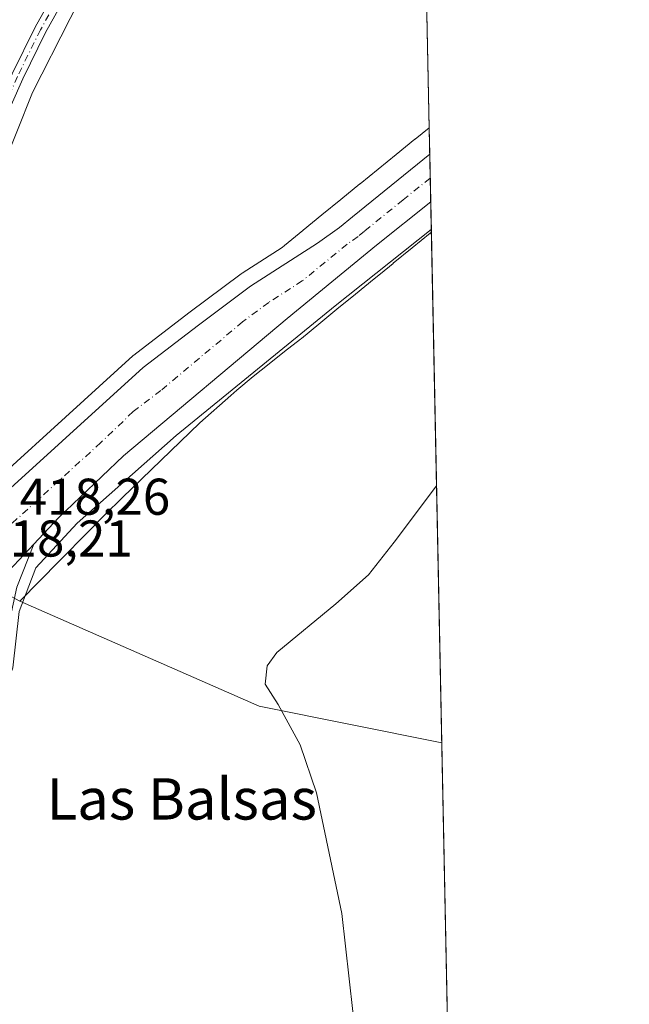
# Model space of a CAD drawing. Units: metres. Extents: x 638380 to 641844, y 4718246 to 4720629.
# Drawn here: x 641726 to 641844, y 4720043 to 4720234 of the extents above; entities that cross this region are included whole.
import ezdxf
from ezdxf.enums import TextEntityAlignment as Align

# ---------------------------------------------------------------- set-up
doc = ezdxf.new("R2010")
doc.units = ezdxf.units.M
doc.header["$MEASUREMENT"] = 0
doc.linetypes.add('DGN Style 4', pattern=[2.6384748266838614, 1.318413404963828, -0.6592067024819142, 0.001648016756204785, -0.6592067024819142])
for name, color, linetype, lineweight in [('Camino Cxs', 7, 'Continuous', 0), ('Camino eje', 30, 'DGN Style 4', 13), ('Carretera de calzada única Cxs', 7, 'Continuous', 13), ('Carretera de calzada única eje', 7, 'DGN Style 4', 0), ('Comarca CxS', 21, 'Continuous', 0), ('Comunidad Autónoma CxS', 142, 'Continuous', 0), ('Corriente natural lineal', 142, 'Continuous', 13), ('Cultivos herbáceos CxS', 92, 'Continuous', 0), ('Cultivos leñosos CxS', 92, 'Continuous', 0), ('Curva de nivel normal', 30, 'Continuous', 0), ('Municipio CxS', 4, 'Continuous', 0), ('Núcleo urbano CxS', 7, 'Continuous', 0), ('Provincia CxS', 1, 'Continuous', 0), ('Rótulo de punto de cota en terreno', 7, 'Continuous', 0), ('Texto cartográfico', 7, 'Continuous', 0)]:
    doc.layers.add(name, color=color, linetype=linetype, lineweight=lineweight)
doc.styles.add('Style-Arial', font='txt')

# ---------------------------------------------------------------- blocks, each defined once
blk = doc.blocks.new('*U18')
at = {"layer": 'Cultivos herbáceos CxS', "color": 92, "linetype": 'Continuous', "lineweight": 0}
blk.add_polyline3d([(641642.1004999997, 4720008.754899999, 414.8598999999958), (641672.3032999998, 4720054.8731, 415.4961999999941), (641672.3054999998, 4720054.876499999, 415.4961999999941), (641675.9740000004, 4720060.329299999, 415.600900000005), (641680.1284999996, 4720066.5045, 415.7409999999945), (641684.7390999999, 4720073.3453, 415.8242999999929), (641689.9232999999, 4720081.062100001, 416.0093000000052), (641703.1272999998, 4720098.9549, 416.5298999999941), (641719.1577000003, 4720117.1689, 417.0106999999989), (641723.4392999997, 4720121.705900001, 417.1247000000003), (641723.8664999995, 4720122.158500001, 417.1345000000001), (641726.2185000004, 4720120.924100001, 417.0853000000061), (641772.6101000002, 4720100.552100001, 419.5442000000039), (641808.0177999996, 4720093.413899999, 422.7973999999958), (641809.8960999995, 4720001.525699999, 422.402700000006)], dxfattribs=at)
blk.add_3dface([(641805.9963999996, 4720192.299500001, 418.8672999999981), (641805.7805000005, 4720192.227499999, 418.8701000000001), (641805.9943000004, 4720192.401000001, 418.8687000000064)], dxfattribs=at)
blk = doc.blocks.new('*U22')
at = {"layer": 'Núcleo urbano CxS', "color": 7, "linetype": 'Continuous', "lineweight": 0}
blk.add_polyline3d([(641709.6215000004, 4720133.409299999, 417.561400000006), (641748.1215000004, 4720168.429300001, 418.3119000000006), (641748.2117, 4720168.508300001, 418.3108000000066), (641748.3167000003, 4720168.592300001, 418.309699999998), (641759.0290999999, 4720176.7919, 418.2593000000052), (641769.1217, 4720184.351299999, 418.2023999999947), (641769.3065, 4720184.4791, 418.2087000000029), (641777.0960999997, 4720189.449300001, 418.5905999999959), (641777.5321000004, 4720189.8081, 418.6117999999988), (641777.5389, 4720189.8137, 418.6119000000036), (641781.1218999998, 4720192.755700001, 418.6738999999943), (641781.1319000004, 4720192.7641, 418.6738999999943), (641784.7770999996, 4720195.746900001, 418.6594000000041), (641784.7871000003, 4720195.755100001, 418.6594999999944), (641788.4612999996, 4720198.7521, 418.688599999994), (641792.1596999997, 4720201.7783, 418.780899999998), (641792.1836999999, 4720201.797900001, 418.7822000000015), (641799.1599000003, 4720207.460899999, 418.8047999999981), (641799.1715000002, 4720207.470100001, 418.8047999999981), (641802.8255000003, 4720210.425100001, 418.8846999999951), (641802.8295, 4720210.428300001, 418.8849000000046), (641805.5804000003, 4720212.65, 419.0304999999935), (641805.9943000004, 4720192.401000001, 418.8687000000064), (641805.7805000005, 4720192.227499999, 418.8701000000001), (641802.2796999998, 4720189.385700001, 418.7986999999994), (641798.5887000002, 4720186.365499999, 418.7214999999997), (641798.5790999997, 4720186.357899999, 418.7213999999949), (641796.1103999997, 4720184.343900001, 418.6848000000027), (641794.9051000001, 4720183.360900001, 418.6570999999968), (641791.2701000003, 4720180.3861, 418.5930999999982), (641787.6955000004, 4720177.451099999, 418.4628999999986), (641784.1993000006, 4720174.574100001, 418.4722000000039), (641780.8258999997, 4720171.793299999, 418.4130000000005), (641780.6403000001, 4720171.6447, 418.4152000000031), (641777.5661000004, 4720169.260500001, 418.3834000000061), (641774.5347999996, 4720166.880100001, 418.3312000000006), (641771.4823000003, 4720164.417099999, 418.2725999999966), (641768.3189000003, 4720161.778899999, 418.1486000000005), (641767.1479000002, 4720160.744100001, 418.1223000000027), (641761.1420999998, 4720155.436699999, 418.1065999999992), (641746.0581, 4720140.9275, 417.8613000000041), (641742.8065, 4720137.697899999, 417.7385000000068), (641739.4892999995, 4720134.3607, 417.7761000000028), (641733.9839000005, 4720128.755899999, 417.5531000000047), (641733.9576000003, 4720128.7293, 417.5503999999929), (641726.2185000004, 4720120.924100001, 417.0853000000061), (641723.8664999995, 4720122.158500001, 417.1345000000001)], dxfattribs=at)

msp = doc.modelspace()

# ---------------------------------------------------------------- linework, layer by layer
at = {"layer": 'Camino Cxs', "color": 7, "linetype": 'Continuous', "lineweight": 0}
for points in [[(641680.5657000003, 4720133.895600001, 418.6440000000002), (641685.6601, 4720143.210100001, 418.7253000000055), (641690.1101000002, 4720149.0801, 419.8429000000033), (641702.2500999998, 4720169.610099999, 421.4900000000052), (641704.9901000002, 4720174.7501, 418.6637999999948), (641715.8901000004, 4720203.1501, 418.3214000000008), (641724.7801000001, 4720223.0801, 418.7535000000062), (641729.2401000002, 4720232.140100001, 418.8978999999963), (641748.6201, 4720266.790100001, 419.5065000000032), (641773.9600999998, 4720305.970100001, 420.3510999999999), (641783.1300999997, 4720321.2301, 420.4471999999951), (641792.6700999998, 4720338.2301, 421.1281000000017), (641802.3504999997, 4720355.036499999, 421.3407000000007), (641802.6600000003, 4720355.5101, 421.3503000000055)], [(641802.7478, 4720351.2125, 421.4032000000007), (641802.7401000002, 4720351.200099999, 421.4030999999959), (641794.6401000004, 4720337.130100001, 421.3101000000024), (641785.0800999999, 4720320.100099999, 420.7122999999993), (641775.8701, 4720304.780099999, 420.5144), (641750.5500999996, 4720265.630100001, 419.5754000000015), (641731.2401000002, 4720231.090100001, 419.0492999999988), (641726.8201000001, 4720222.120100001, 418.9225000000006), (641717.9700999996, 4720202.290100001, 418.5001000000047), (641707.0401, 4720173.8101, 418.3708000000042), (641703.5201000003, 4720167.200099999, 421.3457999999956), (641690.7200999996, 4720145.710100001, 418.5390999999945), (641689.3000999996, 4720142.550100001, 418.0602000000072), (641689.5872999999, 4720138.2985, 417.7566999999981)], [(641724.7801000001, 4720223.0801, 418.7535000000062), (641729.2401000002, 4720232.140100001, 418.8978999999963), (641748.6201, 4720266.790100001, 419.5065000000032)], [(641750.5500999996, 4720265.630100001, 419.5754000000015), (641731.2401000002, 4720231.090100001, 419.0492999999988), (641726.8201000001, 4720222.120100001, 418.9225000000006), (641717.9700999996, 4720202.290100001, 418.5001000000047)]]:
    msp.add_polyline3d(points, dxfattribs=at)
at = {"layer": 'Camino eje', "color": 30, "linetype": 'DGN Style 4', "lineweight": 13}
msp.add_polyline3d([(641802.7037000004, 4720353.375200001, 421.3738000000012), (641802.6151000002, 4720353.225099999, 421.3698000000004), (641797.7050999999, 4720344.715100001, 421.3797999999952), (641793.6551000001, 4720337.6801, 421.2149999999965), (641784.1051000003, 4720320.665100001, 420.5764000000054), (641774.9151, 4720305.3751, 420.4330000000046), (641749.5850999998, 4720266.210100001, 419.5399999999936), (641739.8951000003, 4720248.8851, 419.2773000000016), (641730.2401000002, 4720231.6151, 418.9766999999993), (641725.8000999996, 4720222.600099999, 418.8359000000055), (641721.3750999998, 4720212.6851, 418.7752999999939), (641716.9301000005, 4720202.720100001, 418.417300000001), (641706.0151000004, 4720174.280099999, 418.5622000000003), (641702.8850999996, 4720168.405099999, 421.593399999998), (641696.8151000004, 4720158.140100001, 418.6137000000017), (641690.4151, 4720147.395099999, 418.899900000004), (641688.1901000004, 4720144.460100001, 418.607799999998), (641687.1583000004, 4720142.2147, 418.2188000000024), (641686.7933, 4720140.267899999, 418.1659000000073), (641686.5654999996, 4720138.6033, 418.1103000000003)], dxfattribs=at)
at = {"layer": 'Carretera de calzada única Cxs', "color": 7, "linetype": 'Continuous', "lineweight": 13, "extrusion": (0.0003591600024962969, -0.01757086098206147, 0.999845555997746), "elevation": -82288.34915840016, "flags": 128}
msp.add_lwpolyline([(738135.6560962498, 4705386.058478743), (738135.6560962497, 4705376.823524084)], dxfattribs=at)
at = {"layer": 'Carretera de calzada única Cxs', "color": 7, "linetype": 'Continuous', "lineweight": 13, "extrusion": (0.7191351205676828, -0.6822522242867236, 0.1318202595275956), "elevation": -2758775.639910159, "flags": 128}
msp.add_lwpolyline([(3865952.001371204, 367284.7202084839), (3865959.57763049, 367284.8710245601), (3865969.502904098, 367285.1967671085)], dxfattribs=at)
msp.add_lwpolyline([(3865952.001371204, 367284.7202084839), (3865959.57763049, 367284.8710245601), (3865969.502904098, 367285.1967671085)], dxfattribs=at)
at = {"layer": 'Carretera de calzada única Cxs', "color": 7, "linetype": 'Continuous', "lineweight": 13}
for points in [[(641718.681, 4720137.594599999, 417.8003000000026), (641750.1401000004, 4720166.210100001, 419.3181000000041), (641760.8400999998, 4720174.4001, 418.5380000000005), (641770.9200999998, 4720181.950099999, 418.6619999999967), (641783.9600999998, 4720190.270099999, 418.9934999999969), (641788.2200999996, 4720193.3301, 419.0081000000064), (641790.7200999996, 4720195.4001, 419.0632000000041), (641805.6856000006, 4720207.502400001, 419.3144999999931), (641805.8743000004, 4720198.2707, 419.1521999999969), (641795.3601000002, 4720189.860099999, 418.9627999999939), (641778.0301000001, 4720175.6501, 418.6729999999953), (641746.3101000005, 4720149.050100001, 418.0653000000021), (641733.7401000002, 4720137.030099999, 417.7915000000066), (641728.9401000004, 4720131.9301, 417.6111999999994), (641722.1401000004, 4720124.700099999, 417.2883000000002)], [(641718.681, 4720137.594500001, 417.8003000000026), (641750.1401000004, 4720166.210100001, 419.3181000000041), (641760.8400999998, 4720174.4001, 418.5380000000005), (641770.9200999998, 4720181.950099999, 418.6619999999967), (641783.9600999998, 4720190.270099999, 418.9934999999969), (641788.2200999996, 4720193.3301, 419.0081000000064), (641790.7200999996, 4720195.4001, 419.0632000000041), (641805.6854999998, 4720207.5023, 419.3144999999931)], [(641805.8742000004, 4720198.2707, 419.1521999999969), (641795.3601000002, 4720189.860099999, 418.9627999999939), (641778.0301000001, 4720175.6501, 418.6729999999953), (641746.3101000005, 4720149.050100001, 418.0653000000021), (641733.7401000002, 4720137.030099999, 417.7915000000066), (641728.9401000004, 4720131.9301, 417.6111999999994)], [(641728.9401000004, 4720131.9301, 417.6111999999994), (641725.6501000002, 4720123.630100001, 417.5149999999995), (641724.2701000003, 4720117.0101, 417.1993999999977), (641723.0500999996, 4720107.0701, 416.8754000000045), (641721.6101000002, 4720103.2401, 416.8178000000044), (641719.4001000002, 4720099.800100001, 416.75), (641715.4501, 4720096.050100001, 416.579700000002), (641693.8300999999, 4720082.5101, 416.0556999999972), (641685.2401000002, 4720076.800100001, 416.0132000000012), (641677.6401000004, 4720068.1801, 415.8500000000058)]]:
    msp.add_polyline3d(points, dxfattribs=at)
msp.add_polyline3d([(641677.6401000004, 4720068.1801, 415.8500000000058), (641682.2500999998, 4720075.020099999, 415.9988000000012), (641687.4700999996, 4720082.790100001, 416.1423000000068), (641691.5301000001, 4720086.0101, 416.2002999999968), (641709.7200999996, 4720097.5701, 416.6493999999948), (641714.3000999996, 4720101.380100001, 416.8098999999929), (641717.5601000005, 4720106.0101, 416.9253000000026), (641718.6201, 4720109.5701, 417.0129000000015), (641718.8201000001, 4720112.050100001, 417.078800000003), (641718.6001000004, 4720114.520099999, 417.0803000000014), (641717.9700999996, 4720116.9301, 417.0636999999988), (641716.9401000004, 4720119.190099999, 417.1388000000007), (641722.1401000004, 4720124.700099999, 417.2883000000002), (641728.9401000004, 4720131.9301, 417.6111999999994), (641725.6501000002, 4720123.630100001, 417.5149999999995), (641724.2701000003, 4720117.0101, 417.1993999999977), (641723.0500999996, 4720107.0701, 416.8754000000045), (641721.6101000002, 4720103.2401, 416.8178000000044), (641719.4001000002, 4720099.800100001, 416.75), (641715.4501, 4720096.050100001, 416.579700000002), (641693.8300999999, 4720082.5101, 416.0556999999972), (641685.2401000002, 4720076.800100001, 416.0132000000012)], close=True, dxfattribs=at)
at = {"layer": 'Carretera de calzada única eje', "color": 7, "linetype": 'DGN Style 4', "lineweight": 0}
msp.add_polyline3d([(641805.7800000003, 4720202.884500001, 419.260500000004), (641800.5100999996, 4720198.670100001, 419.1588000000047), (641793.0401, 4720192.630100001, 419.0246999999945), (641791.7901, 4720191.590100001, 418.9995999999956), (641789.6601, 4720190.0601, 418.9618000000046), (641780.9901000002, 4720182.960100001, 418.8225999999996), (641774.4700999996, 4720178.800100001, 418.7122999999993), (641769.4301000005, 4720175.020099999, 418.6117999999988), (641753.5701000001, 4720161.720100001, 418.3957999999984), (641748.2200999996, 4720157.630100001, 418.280899999998), (641741.9401000004, 4720151.620100001, 418.1432000000059), (641722.6901000004, 4720134.110099999, 417.7017999999953)], dxfattribs=at)
at = {"layer": 'Comarca CxS', "color": 21, "linetype": 'Continuous', "lineweight": 0, "flags": 128}
msp.add_lwpolyline([(641191.9755266805, 4718302.395408884), (638426.2200010421, 4718246.499982799), (638394.5973754938, 4719832.327010995), (638380.0900010424, 4720559.849982778), (638950.2016000013, 4720571.382499999), (639118.3178799858, 4720574.783199616), (639274.4913014824, 4720577.94232667), (639363.3840826142, 4720579.740437777), (639621.3938063891, 4720584.959558786), (639714.1179980476, 4720586.835246512), (640286.3862000002, 4720598.411400001), (641693.7119000001, 4720626.879300001), (641797.0700010684, 4720628.969982778), (641844.3600010681, 4718315.579982803), (641459.699099999, 4718307.8062), (641322.286399999, 4718305.029100001)], close=True, dxfattribs=at)
at = {"layer": 'Comunidad Autónoma CxS', "color": 142, "linetype": 'Continuous', "lineweight": 0, "flags": 128}
msp.add_lwpolyline([(641191.9755266805, 4718302.395408884), (638426.2200010421, 4718246.499982799), (638394.5973754938, 4719832.327010995), (638380.0900010424, 4720559.849982778), (638950.2016000013, 4720571.382499999), (639118.3178799858, 4720574.783199616), (639274.4913014824, 4720577.94232667), (639363.3840826142, 4720579.740437777), (639621.3938063891, 4720584.959558786), (639714.1179980476, 4720586.835246512), (640286.3862000002, 4720598.411400001), (641693.7119000001, 4720626.879300001), (641797.0700010684, 4720628.969982778), (641844.3600010681, 4718315.579982803), (641459.699099999, 4718307.8062), (641322.286399999, 4718305.029100001)], close=True, dxfattribs=at)
at = {"layer": 'Corriente natural lineal', "color": 142, "linetype": 'Continuous', "lineweight": 13}
for points in [[(641802.8666000003, 4720345.405900001, 421.0267000000022), (641799.6859999998, 4720340.270300001, 420.8847999999998), (641795.8899999997, 4720332.529999999, 420.5899999999965), (641788.5734999999, 4720321.537799999, 420.4615000000049), (641781.5883999999, 4720308.2028, 420.0458999999974), (641762.0621999997, 4720279.3102, 419.5417000000016), (641756.9820999998, 4720273.5952, 419.3340000000026), (641751.2670999998, 4720262.958900001, 419.2206000000006), (641743.3295999998, 4720248.1951, 419.0020999999979), (641728.7246000003, 4720219.461300001, 418.4398999999976), (641719.5170999998, 4720196.601299999, 418.0519000000059), (641703.9594999999, 4720162.470000001, 417.5378000000055), (641697.2920000004, 4720146.753699999, 417.2535000000062), (641693.5586000001, 4720139.1668, 417.5288)], [(641805.983, 4720192.952400001, 418.8895000000048), (641805.9801000003, 4720192.950099999, 418.8895000000048), (641787.3400999998, 4720178.130100001, 418.5007999999943), (641756.5301000001, 4720153.0101, 418.0525000000052), (641737.3501000004, 4720136.040100001, 417.5865999999951), (641729.3501000004, 4720127.360099999, 417.311600000001), (641726.1401000004, 4720118.9001, 417.061400000006), (641724.8601000002, 4720108.0001, 416.8282999999938), (641722.9101, 4720102.600099999, 416.7066999999952), (641717.2001, 4720095.840100001, 416.4636000000028), (641703.5800999999, 4720085.630100001, 416.0565000000061), (641697.8901000004, 4720081.550100001, 415.9510000000009), (641692.2701000003, 4720077.530099999, 415.8071999999956)]]:
    msp.add_polyline3d(points, dxfattribs=at)
at = {"layer": 'Cultivos herbáceos CxS', "color": 92, "linetype": 'Continuous', "lineweight": 0, "extrusion": (0.0003072159165308336, -0.01502864083328753, 0.9998870164038959), "elevation": -70322.22452757665, "flags": 128}
msp.add_lwpolyline([(641802.7068452467, 4719821.598104736), (641805.4212584522, 4719688.82721007)], dxfattribs=at)
at = {"layer": 'Cultivos herbáceos CxS', "color": 92, "linetype": 'Continuous', "lineweight": 0, "extrusion": (0.003948100607720468, 0.003203907677567001, 0.9999870736550475), "elevation": 18075.83859485049, "flags": 128}
msp.add_lwpolyline([(641799.3384099462, 4720158.714016322), (641799.1246060852, 4720158.54051543)], dxfattribs=at)
at = {"layer": 'Cultivos herbáceos CxS', "color": 92, "linetype": 'Continuous', "lineweight": 0, "extrusion": (0.01167010585757093, 0.003891837117266915, 0.9999243282534565), "elevation": 26278.99911342319, "flags": 128}
msp.add_lwpolyline([(641757.4017679009, 4720125.772498612), (641757.1858499276, 4720125.700498067)], dxfattribs=at)
at = {"layer": 'Cultivos herbáceos CxS', "color": 92, "linetype": 'Continuous', "lineweight": 0, "extrusion": (0.0002852253525847239, -0.01378589089309959, 0.9999049294101825), "elevation": -64470.16921573146, "flags": 128}
msp.add_lwpolyline([(641805.848605127, 4719752.139898635), (641805.8507055264, 4719752.038388987)], dxfattribs=at)
at = {"layer": 'Cultivos herbáceos CxS', "color": 92, "linetype": 'Continuous', "lineweight": 0, "extrusion": (-0.1223081860389192, -0.1603021646748085, 0.9794610373202397), "elevation": -834725.4525778489, "flags": 128}
msp.add_lwpolyline([(-2352978.444508736, 4056855.939036171), (-2352929.204996027, 4056868.133933133), (-2352896.725320767, 4056884.268155264)], dxfattribs=at)
at = {"layer": 'Cultivos herbáceos CxS', "color": 92, "linetype": 'Continuous', "lineweight": 0, "extrusion": (8.777065121403407e-05, -0.004293598770639622, 0.9999907786104378), "elevation": -19787.06187033683, "flags": 128}
msp.add_lwpolyline([(641807.9781182649, 4720051.963452318), (641809.856552901, 4719960.074305327)], dxfattribs=at)
at = {"layer": 'Cultivos herbáceos CxS', "color": 92, "linetype": 'Continuous', "lineweight": 0}
for points in [[(641800.7729000002, 4720447.8277, 421.5915999999997), (641805.5804000003, 4720212.65, 419.0304999999935), (641802.8295, 4720210.428300001, 418.8849000000046), (641802.8255000003, 4720210.425100001, 418.8846999999951), (641799.1715000002, 4720207.470100001, 418.8047999999981), (641799.1599000003, 4720207.460899999, 418.8047999999981), (641792.1836999999, 4720201.797900001, 418.7822000000015), (641792.1596999997, 4720201.7783, 418.780899999998), (641788.4612999996, 4720198.7521, 418.688599999994), (641784.7871000003, 4720195.755100001, 418.6594999999944), (641784.7770999996, 4720195.746900001, 418.6594000000041), (641781.1319000004, 4720192.7641, 418.6738999999943), (641781.1218999998, 4720192.755700001, 418.6738999999943), (641777.5389, 4720189.8137, 418.6119000000036), (641777.5321000004, 4720189.8081, 418.6117999999988), (641777.0960999997, 4720189.449300001, 418.5905999999959), (641769.3065, 4720184.4791, 418.2087000000029), (641769.1217, 4720184.351299999, 418.2023999999947), (641759.0290999999, 4720176.7919, 418.2593000000052), (641748.3167000003, 4720168.592300001, 418.309699999998), (641748.2117, 4720168.508300001, 418.3108000000066), (641748.1215000004, 4720168.429300001, 418.3119000000006), (641709.6215000004, 4720133.409299999, 417.561400000006)], [(641805.5804000003, 4720212.65, 419.0304999999935), (641802.8295, 4720210.428300001, 418.8849000000046), (641802.8255000003, 4720210.425100001, 418.8846999999951), (641799.1715000002, 4720207.470100001, 418.8047999999981), (641799.1599000003, 4720207.460899999, 418.8047999999981), (641792.1836999999, 4720201.797900001, 418.7822000000015), (641792.1596999997, 4720201.7783, 418.780899999998), (641788.4612999996, 4720198.7521, 418.688599999994), (641784.7871000003, 4720195.755100001, 418.6594999999944), (641784.7770999996, 4720195.746900001, 418.6594000000041), (641781.1319000004, 4720192.7641, 418.6738999999943), (641781.1218999998, 4720192.755700001, 418.6738999999943), (641777.5389, 4720189.8137, 418.6119000000036), (641777.5321000004, 4720189.8081, 418.6117999999988), (641777.0960999997, 4720189.449300001, 418.5905999999959), (641769.3065, 4720184.4791, 418.2087000000029), (641769.1217, 4720184.351299999, 418.2023999999947), (641759.0290999999, 4720176.7919, 418.2593000000052), (641748.3167000003, 4720168.592300001, 418.309699999998), (641748.2117, 4720168.508300001, 418.3108000000066), (641748.1215000004, 4720168.429300001, 418.3119000000006), (641709.6215000004, 4720133.409299999, 417.561400000006)]]:
    msp.add_polyline3d(points, dxfattribs=at)
at = {"layer": 'Cultivos leñosos CxS', "color": 92, "linetype": 'Continuous', "lineweight": 0, "extrusion": (0.01167010585757093, 0.003891837117266915, 0.9999243282534565), "elevation": 26278.99911342319, "flags": 128}
msp.add_lwpolyline([(641757.4017679009, 4720125.772498612), (641757.1858499276, 4720125.700498067)], dxfattribs=at)
at = {"layer": 'Cultivos leñosos CxS', "color": 92, "linetype": 'Continuous', "lineweight": 0, "extrusion": (-0.0008114574079439107, 0.03969597935261857, 0.999211474493819), "elevation": 187270.3948436309, "flags": 128}
msp.add_lwpolyline([(-738141.0331607453, -4702361.967243168), (-738141.0331607454, -4702262.98293314)], dxfattribs=at)
at = {"layer": 'Cultivos leñosos CxS', "color": 92, "linetype": 'Continuous', "lineweight": 0, "extrusion": (-0.1223081860389192, -0.1603021646748085, 0.9794610373202397), "elevation": -834725.4525778489, "flags": 128}
msp.add_lwpolyline([(-2352978.444508736, 4056855.939036171), (-2352929.204996027, 4056868.133933133), (-2352896.725320767, 4056884.268155264)], dxfattribs=at)
at = {"layer": 'Cultivos leñosos CxS', "color": 92, "linetype": 'Continuous', "lineweight": 0}
msp.add_polyline3d([(641808.0177999996, 4720093.413899999, 422.7973999999958), (641772.6101000002, 4720100.552100001, 419.5442000000039), (641726.2185000004, 4720120.924100001, 417.0853000000061), (641733.9576000003, 4720128.7293, 417.5503999999929), (641733.9839000005, 4720128.755899999, 417.5531000000047), (641739.4892999995, 4720134.3607, 417.7761000000028), (641742.8065, 4720137.697899999, 417.7385000000068), (641746.0581, 4720140.9275, 417.8613000000041), (641761.1420999998, 4720155.436699999, 418.1065999999992), (641767.1479000002, 4720160.744100001, 418.1223000000027), (641768.3189000003, 4720161.778899999, 418.1486000000005), (641771.4823000003, 4720164.417099999, 418.2725999999966), (641774.5347999996, 4720166.880100001, 418.3312000000006), (641777.5661000004, 4720169.260500001, 418.3834000000061), (641780.6403000001, 4720171.6447, 418.4152000000031), (641780.8258999997, 4720171.793299999, 418.4130000000005), (641784.1993000006, 4720174.574100001, 418.4722000000039), (641787.6955000004, 4720177.451099999, 418.4628999999986), (641791.2701000003, 4720180.3861, 418.5930999999982), (641794.9051000001, 4720183.360900001, 418.6570999999968), (641796.1103999997, 4720184.343900001, 418.6848000000027), (641798.5790999997, 4720186.357899999, 418.7213999999949), (641798.5887000002, 4720186.365499999, 418.7214999999997), (641802.2796999998, 4720189.385700001, 418.7986999999994), (641805.7805000005, 4720192.227499999, 418.8701000000001), (641805.9963999996, 4720192.299500001, 418.8672999999981)], close=True, dxfattribs=at)
msp.add_polyline3d([(641805.7805000005, 4720192.227499999, 418.8701000000001), (641802.2796999998, 4720189.385700001, 418.7986999999994), (641798.5887000002, 4720186.365499999, 418.7214999999997), (641798.5790999997, 4720186.357899999, 418.7213999999949), (641796.1103999997, 4720184.343900001, 418.6848000000027), (641794.9051000001, 4720183.360900001, 418.6570999999968), (641791.2701000003, 4720180.3861, 418.5930999999982), (641787.6955000004, 4720177.451099999, 418.4628999999986), (641784.1993000006, 4720174.574100001, 418.4722000000039), (641780.8258999997, 4720171.793299999, 418.4130000000005), (641780.6403000001, 4720171.6447, 418.4152000000031), (641777.5661000004, 4720169.260500001, 418.3834000000061), (641774.5347999996, 4720166.880100001, 418.3312000000006), (641771.4823000003, 4720164.417099999, 418.2725999999966), (641768.3189000003, 4720161.778899999, 418.1486000000005), (641767.1479000002, 4720160.744100001, 418.1223000000027), (641761.1420999998, 4720155.436699999, 418.1065999999992), (641746.0581, 4720140.9275, 417.8613000000041), (641742.8065, 4720137.697899999, 417.7385000000068), (641739.4892999995, 4720134.3607, 417.7761000000028), (641733.9839000005, 4720128.755899999, 417.5531000000047), (641733.9576000003, 4720128.7293, 417.5503999999929), (641726.2185000004, 4720120.924100001, 417.0853000000061)], dxfattribs=at)
at = {"layer": 'Curva de nivel normal', "color": 30, "linetype": 'Continuous', "lineweight": 0, "elevation": 420, "flags": 128}
msp.add_lwpolyline([(641806.9988000002, 4720143.259099999), (641798.7999999998, 4720132.350099999), (641793.7999999998, 4720126.0001), (641787.5099999999, 4720120.360099999), (641776.0499999998, 4720110.960100001), (641774.1799999997, 4720108.360099999), (641773.7999999998, 4720104.8101), (641776.3200000003, 4720100.850099999), (641780.5899999999, 4720093.0801), (641783.7300000006, 4720083.780099999), (641788.6699999999, 4720060.380100001), (641791.5199999996, 4720035.050100001)], dxfattribs=at)
at = {"layer": 'Municipio CxS', "color": 4, "linetype": 'Continuous', "lineweight": 0, "flags": 128}
msp.add_lwpolyline([(639714.1179980476, 4720586.835246512), (640286.3862000002, 4720598.411400001), (641693.7119000001, 4720626.879300001), (641797.0700010684, 4720628.969982778), (641844.3600010681, 4718315.579982803)], dxfattribs=at)
at = {"layer": 'Núcleo urbano CxS', "color": 7, "linetype": 'Continuous', "lineweight": 0, "extrusion": (-0.0003559053256565855, 0.01741534069924612, 0.9998482781100984), "elevation": 82394.65637247713, "flags": 128}
msp.add_lwpolyline([(-738115.1977190695, -4705392.556972074), (-738115.1977190695, -4705387.407415936)], dxfattribs=at)
at = {"layer": 'Núcleo urbano CxS', "color": 7, "linetype": 'Continuous', "lineweight": 0, "extrusion": (-0.0002269921736812792, 0.01110386070954085, 0.9999383244740129), "elevation": 52685.93610857749, "flags": 128}
msp.add_lwpolyline([(641805.7641061691, 4719913.466544438), (641805.8585178128, 4719908.848459736)], dxfattribs=at)
at = {"layer": 'Núcleo urbano CxS', "color": 7, "linetype": 'Continuous', "lineweight": 0, "extrusion": (0.0003271911425680835, -0.01600842518936302, 0.9998718034172744), "elevation": -74933.90382505541, "flags": 128}
msp.add_lwpolyline([(738126.3584326947, 4705505.76396463), (738126.3584326947, 4705501.148609372)], dxfattribs=at)
at = {"layer": 'Núcleo urbano CxS', "color": 7, "linetype": 'Continuous', "lineweight": 0, "extrusion": (0.0007988081648490099, -0.03908281021123736, 0.9992356558147374), "elevation": -183547.1561354335, "flags": 128}
msp.add_lwpolyline([(738127.1961697617, 4702516.916957223), (738127.1961697616, 4702511.593477516)], dxfattribs=at)
at = {"layer": 'Núcleo urbano CxS', "color": 7, "linetype": 'Continuous', "lineweight": 0, "extrusion": (0.003948100607720468, 0.003203907677567001, 0.9999870736550475), "elevation": 18075.83859485049, "flags": 128}
msp.add_lwpolyline([(641799.3384099462, 4720158.714016322), (641799.1246060852, 4720158.54051543)], dxfattribs=at)
at = {"layer": 'Núcleo urbano CxS', "color": 7, "linetype": 'Continuous', "lineweight": 0, "extrusion": (0.0007721776645785865, -0.03767953856717145, 0.9992895757061712), "elevation": -176940.5122387356, "flags": 128}
msp.add_lwpolyline([(738383.2251948866, 4702724.622059086), (738383.2251948866, 4702724.070151223)], dxfattribs=at)
at = {"layer": 'Núcleo urbano CxS', "color": 7, "linetype": 'Continuous', "lineweight": 0}
for points in [[(641805.5804000003, 4720212.65, 419.0304999999935), (641802.8295, 4720210.428300001, 418.8849000000046), (641802.8255000003, 4720210.425100001, 418.8846999999951), (641799.1715000002, 4720207.470100001, 418.8047999999981), (641799.1599000003, 4720207.460899999, 418.8047999999981), (641792.1836999999, 4720201.797900001, 418.7822000000015), (641792.1596999997, 4720201.7783, 418.780899999998), (641788.4612999996, 4720198.7521, 418.688599999994), (641784.7871000003, 4720195.755100001, 418.6594999999944), (641784.7770999996, 4720195.746900001, 418.6594000000041), (641781.1319000004, 4720192.7641, 418.6738999999943), (641781.1218999998, 4720192.755700001, 418.6738999999943), (641777.5389, 4720189.8137, 418.6119000000036), (641777.5321000004, 4720189.8081, 418.6117999999988), (641777.0960999997, 4720189.449300001, 418.5905999999959), (641769.3065, 4720184.4791, 418.2087000000029), (641769.1217, 4720184.351299999, 418.2023999999947), (641759.0290999999, 4720176.7919, 418.2593000000052), (641748.3167000003, 4720168.592300001, 418.309699999998), (641748.2117, 4720168.508300001, 418.3108000000066), (641748.1215000004, 4720168.429300001, 418.3119000000006), (641709.6215000004, 4720133.409299999, 417.561400000006)], [(641805.7805000005, 4720192.227499999, 418.8701000000001), (641802.2796999998, 4720189.385700001, 418.7986999999994), (641798.5887000002, 4720186.365499999, 418.7214999999997), (641798.5790999997, 4720186.357899999, 418.7213999999949), (641796.1103999997, 4720184.343900001, 418.6848000000027), (641794.9051000001, 4720183.360900001, 418.6570999999968), (641791.2701000003, 4720180.3861, 418.5930999999982), (641787.6955000004, 4720177.451099999, 418.4628999999986), (641784.1993000006, 4720174.574100001, 418.4722000000039), (641780.8258999997, 4720171.793299999, 418.4130000000005), (641780.6403000001, 4720171.6447, 418.4152000000031), (641777.5661000004, 4720169.260500001, 418.3834000000061), (641774.5347999996, 4720166.880100001, 418.3312000000006), (641771.4823000003, 4720164.417099999, 418.2725999999966), (641768.3189000003, 4720161.778899999, 418.1486000000005), (641767.1479000002, 4720160.744100001, 418.1223000000027), (641761.1420999998, 4720155.436699999, 418.1065999999992), (641746.0581, 4720140.9275, 417.8613000000041), (641742.8065, 4720137.697899999, 417.7385000000068), (641739.4892999995, 4720134.3607, 417.7761000000028), (641733.9839000005, 4720128.755899999, 417.5531000000047), (641733.9576000003, 4720128.7293, 417.5503999999929), (641726.2185000004, 4720120.924100001, 417.0853000000061)]]:
    msp.add_polyline3d(points, dxfattribs=at)
at = {"layer": 'Provincia CxS', "color": 1, "linetype": 'Continuous', "lineweight": 0, "flags": 128}
msp.add_lwpolyline([(641191.9755266805, 4718302.395408884), (638426.2200010421, 4718246.499982799), (638394.5973754938, 4719832.327010995), (638380.0900010424, 4720559.849982778), (638950.2016000013, 4720571.382499999), (639118.3178799858, 4720574.783199616), (639274.4913014824, 4720577.94232667), (639363.3840826142, 4720579.740437777), (639621.3938063891, 4720584.959558786), (639714.1179980476, 4720586.835246512), (640286.3862000002, 4720598.411400001), (641693.7119000001, 4720626.879300001), (641797.0700010684, 4720628.969982778), (641844.3600010681, 4718315.579982803), (641459.699099999, 4718307.8062), (641322.286399999, 4718305.029100001)], close=True, dxfattribs=at)

# ---------------------------------------------------------------- block references
at = {"layer": 'Cultivos herbáceos CxS', "color": 92, "linetype": 'Continuous', "lineweight": 0}
msp.add_blockref('*U18', (0, 0), dxfattribs=at)
at = {"layer": 'Núcleo urbano CxS', "color": 7, "linetype": 'Continuous', "lineweight": 0}
msp.add_blockref('*U22', (0, 0), dxfattribs=at)

# ---------------------------------------------------------------- texts
at = {"layer": 'Rótulo de punto de cota en terreno', "color": 7, "linetype": 'Continuous', "lineweight": 0, "style": 'Style-Arial'}
for s, p in [('418,26', (641726.2278000005, 4720137.637800001)), ('418,21', (641718.9778000005, 4720129.537799999))]:
    msp.add_text(s, height=7.000000000000002, dxfattribs=at).set_placement(p)
at = {"layer": 'Texto cartográfico', "color": 7, "linetype": 'Continuous', "lineweight": 0, "style": 'Style-Arial'}
msp.add_text('Las Balsas', height=8, dxfattribs=at).set_placement((641757.6272158539, 4720082.57015), align=Align.MIDDLE_CENTER)

doc.saveas('drawing.dxf')
